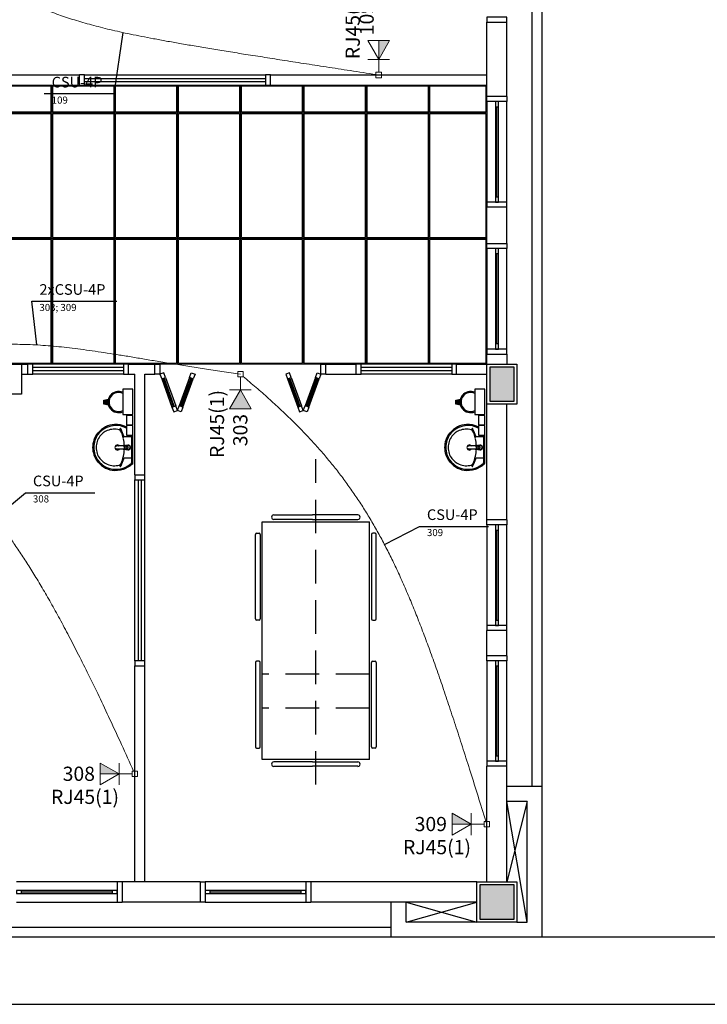
# Model space of a CAD drawing. Units: millimetres. Extents: x 0 to 150, y 0 to 90.
# Drawn here: x 105 to 115, y 0 to 15 of the extents above; entities that cross this region are included whole.
import ezdxf

# ---------------------------------------------------------------- set-up
doc = ezdxf.new("R2010")
doc.units = ezdxf.units.MM
doc.header["$MEASUREMENT"] = 0
doc.linetypes.add('Dashed', pattern=[0.75, 0.5, -0.25])
for name, color, linetype, lineweight in [('Arquitetura', 1, 'Continuous', 30), ('CE-Condutos', 7, 'Continuous', 20), ('CE-Textos fios', 4, 'Continuous', 30), ('CE-Textos pontos', 4, 'Continuous', 30), ('FORRO', 14, 'Continuous', 5), ('P-SIMBOL', 5, 'Continuous', 20)]:
    doc.layers.add(name, color=color, linetype=linetype, lineweight=lineweight)
doc.styles.add('Arial', font='arial.ttf')

msp = doc.modelspace()

# ---------------------------------------------------------------- hatches: boundary and pattern name
at = {"layer": 'Arquitetura', "linetype": 'Continuous'}
for points in [[(112.296, 9.505), (111.934, 9.505), (111.934, 8.995), (112.296, 8.995), (112.296, 9.505)], [(106.188, 8.959), (106.246, 8.945), (106.242, 8.959), (106.242, 8.972), (106.24, 8.984), (106.242, 8.998), (106.243, 9.011), (106.246, 9.022), (106.188, 9.007), (106.188, 8.959)], [(111.438, 8.959), (111.496, 8.945), (111.492, 8.959), (111.492, 8.972), (111.49, 8.984), (111.492, 8.998), (111.493, 9.011), (111.496, 9.022), (111.438, 9.007), (111.438, 8.959)], [(112.296, 1.78), (111.786, 1.78), (111.786, 1.27), (112.296, 1.27), (112.296, 1.78)]]:
    msp.add_hatch(color=256, dxfattribs=at).paths.add_polyline_path(points)
at = {"layer": 'P-SIMBOL', "linetype": 'Continuous'}
for points in [[(110.278, 14.095), (110.278, 14.377), (110.44, 14.377)], [(108.215, 9.167), (108.377, 8.885), (108.053, 8.885)], [(106.407, 3.437), (106.125, 3.437), (106.125, 3.599)], [(111.657, 2.687), (111.375, 2.687), (111.375, 2.849)]]:
    msp.add_hatch(color=256, dxfattribs=at).paths.add_polyline_path(points)

# ---------------------------------------------------------------- linework, layer by layer
at = {"layer": 'Arquitetura'}
for p, q in [((112.564, 3.25), (112.564, 43.304)), ((112.714, 3.25), (112.714, 43.304)), ((111.889, 14.65), (112.189, 14.65)), ((111.889, 13.54), (111.889, 14.65)), ((112.189, 13.54), (112.189, 14.65)), ((104.314, 13.863), (105.814, 13.863)), ((105.814, 13.713), (105.814, 13.863)), ((105.889, 13.863), (108.589, 13.863)), ((105.889, 13.81), (108.589, 13.81)), ((108.666, 13.863), (111.889, 13.863)), ((108.666, 13.713), (108.666, 13.863)), ((104.166, 13.713), (105.814, 13.713)), ((105.889, 13.765), (108.589, 13.765)), ((105.889, 13.713), (108.589, 13.713)), ((108.666, 13.713), (111.889, 13.713)), ((112.189, 13.54), (111.889, 13.54)), ((111.889, 13.465), (111.889, 11.965)), ((112.018, 13.39), (112.018, 12.04)), ((112.041, 12.04), (112.041, 13.39)), ((112.063, 12.04), (112.063, 13.39)), ((112.189, 11.965), (112.189, 13.465)), ((112.189, 11.89), (111.889, 11.89)), ((111.889, 11.35), (111.889, 11.89)), ((112.189, 11.35), (112.189, 11.89)), ((111.889, 11.35), (112.189, 11.35)), ((111.889, 11.275), (111.889, 9.775)), ((112.018, 11.2), (112.018, 9.85)), ((112.041, 9.85), (112.041, 11.2)), ((112.063, 9.85), (112.063, 11.2)), ((112.189, 9.775), (112.189, 11.275)), ((111.889, 9.7), (112.189, 9.7)), ((111.889, 9.55), (111.889, 9.7)), ((112.189, 9.7), (112.189, 9.55)), ((104.952, 9.55), (105.046, 9.55)), ((105.046, 9.4), (105.046, 9.55)), ((106.471, 9.55), (105.121, 9.55)), ((106.546, 9.4), (106.546, 9.55)), ((106.546, 9.55), (106.939, 9.55)), ((106.939, 9.4), (106.939, 9.55)), ((109.491, 9.4), (109.491, 9.55)), ((109.491, 9.55), (109.939, 9.55)), ((109.939, 9.4), (109.939, 9.55)), ((111.366, 9.55), (110.014, 9.55)), ((111.439, 9.4), (111.439, 9.55)), ((111.439, 9.55), (111.889, 9.55)), ((106.471, 9.498), (105.121, 9.498)), ((106.471, 9.452), (105.121, 9.452)), ((107.071, 9.421), (107.014, 9.4)), ((107.097, 9.35), (107.071, 9.421)), ((107.455, 9.35), (107.482, 9.421)), ((107.482, 9.421), (107.538, 9.4)), ((108.948, 9.421), (108.892, 9.4)), ((108.973, 9.35), (108.948, 9.421)), ((109.333, 9.35), (109.359, 9.421)), ((109.359, 9.421), (109.416, 9.4)), ((111.366, 9.498), (110.014, 9.498)), ((111.366, 9.452), (110.014, 9.452)), ((111.934, 9.505), (111.934, 8.995)), ((112.296, 9.505), (111.934, 9.505)), ((112.296, 8.995), (112.296, 9.505)), ((104.952, 9.4), (105.046, 9.4)), ((106.471, 9.4), (105.121, 9.4)), ((106.546, 9.4), (106.639, 9.4)), ((106.639, 7.9), (106.639, 9.4)), ((106.791, 9.4), (106.939, 9.4)), ((106.791, 7.9), (106.791, 9.4)), ((107.014, 9.4), (107.041, 9.329)), ((107.041, 9.329), (107.097, 9.35)), ((107.041, 9.329), (107.194, 8.906)), ((107.215, 8.914), (107.062, 9.337)), ((107.229, 8.92), (107.076, 9.343)), ((107.097, 9.35), (107.251, 8.927)), ((107.455, 9.35), (107.302, 8.927)), ((107.323, 8.92), (107.478, 9.343)), ((107.337, 8.914), (107.491, 9.337)), ((107.358, 8.906), (107.512, 9.329)), ((107.512, 9.329), (107.455, 9.35)), ((107.538, 9.4), (107.512, 9.329)), ((108.892, 9.4), (108.918, 9.329)), ((108.918, 9.329), (108.973, 9.35)), ((108.918, 9.329), (109.072, 8.906)), ((109.093, 8.914), (108.939, 9.337)), ((109.107, 8.92), (108.952, 9.343)), ((108.973, 9.35), (109.128, 8.927)), ((109.333, 9.35), (109.179, 8.927)), ((109.201, 8.92), (109.354, 9.343)), ((109.215, 8.914), (109.368, 9.337)), ((109.236, 8.906), (109.389, 9.329)), ((109.389, 9.329), (109.333, 9.35)), ((109.416, 9.4), (109.389, 9.329)), ((109.491, 9.4), (109.939, 9.4)), ((111.366, 9.4), (110.014, 9.4)), ((111.439, 9.4), (111.889, 9.4)), ((106.18, 9.014), (106.248, 9.029)), ((106.18, 8.954), (106.18, 9.014)), ((106.188, 9.007), (106.246, 9.022)), ((106.188, 8.959), (106.188, 9.007)), ((111.43, 9.014), (111.498, 9.029)), ((111.43, 8.954), (111.43, 9.014)), ((111.438, 9.007), (111.496, 9.022)), ((111.438, 8.959), (111.438, 9.007)), ((111.934, 8.995), (112.296, 8.995)), ((106.248, 8.936), (106.18, 8.954)), ((106.246, 8.945), (106.188, 8.959)), ((107.194, 8.906), (107.251, 8.927)), ((107.194, 8.906), (107.22, 8.836)), ((107.22, 8.836), (107.277, 8.856)), ((107.277, 8.856), (107.251, 8.927)), ((107.277, 8.856), (107.302, 8.927)), ((107.332, 8.836), (107.277, 8.856)), ((107.358, 8.906), (107.302, 8.927)), ((107.358, 8.906), (107.332, 8.836)), ((109.072, 8.906), (109.128, 8.927)), ((109.072, 8.906), (109.098, 8.836)), ((109.098, 8.836), (109.153, 8.856)), ((109.153, 8.856), (109.128, 8.927)), ((109.153, 8.856), (109.179, 8.927)), ((109.21, 8.836), (109.153, 8.856)), ((109.236, 8.906), (109.179, 8.927)), ((109.236, 8.906), (109.21, 8.836)), ((111.498, 8.936), (111.43, 8.954)), ((111.496, 8.945), (111.438, 8.959)), ((111.889, 7.225), (111.889, 8.95)), ((112.189, 7.225), (112.189, 8.95)), ((106.611, 8.306), (106.611, 8.542)), ((111.861, 8.306), (111.861, 8.542)), ((106.585, 8.467), (106.483, 8.467)), ((106.593, 8.306), (106.593, 8.491)), ((111.835, 8.467), (111.733, 8.467)), ((111.843, 8.306), (111.843, 8.491)), ((106.359, 8.285), (106.362, 8.284)), ((106.465, 8.332), (106.473, 8.332)), ((106.465, 8.283), (106.473, 8.283)), ((106.473, 8.332), (106.474, 8.33)), ((106.474, 8.33), (106.488, 8.332)), ((106.488, 8.283), (106.474, 8.283)), ((106.497, 8.306), (106.495, 8.306)), ((106.504, 8.332), (106.497, 8.332)), ((106.504, 8.279), (106.497, 8.279)), ((106.509, 8.335), (106.51, 8.335)), ((106.509, 8.278), (106.51, 8.278)), ((106.513, 8.278), (106.51, 8.278)), ((106.513, 8.278), (106.528, 8.284)), ((106.522, 8.278), (106.54, 8.278)), ((106.531, 8.326), (106.537, 8.31)), ((106.537, 8.31), (106.536, 8.31)), ((106.54, 8.306), (106.539, 8.306)), ((106.593, 8.078), (106.593, 8.306)), ((106.611, 8.071), (106.611, 8.306)), ((111.609, 8.285), (111.612, 8.284)), ((111.715, 8.332), (111.723, 8.332)), ((111.715, 8.283), (111.723, 8.283)), ((111.723, 8.332), (111.724, 8.33)), ((111.724, 8.33), (111.738, 8.332)), ((111.738, 8.283), (111.724, 8.283)), ((111.747, 8.306), (111.745, 8.306)), ((111.754, 8.332), (111.747, 8.332)), ((111.754, 8.279), (111.747, 8.279)), ((111.759, 8.335), (111.76, 8.335)), ((111.759, 8.278), (111.76, 8.278)), ((111.763, 8.278), (111.76, 8.278)), ((111.763, 8.278), (111.778, 8.284)), ((111.772, 8.278), (111.79, 8.278)), ((111.781, 8.326), (111.787, 8.31)), ((111.787, 8.31), (111.786, 8.31)), ((111.79, 8.306), (111.789, 8.306)), ((111.843, 8.078), (111.843, 8.306)), ((111.861, 8.071), (111.861, 8.306)), ((106.585, 8.147), (106.483, 8.147)), ((111.835, 8.147), (111.733, 8.147)), ((106.599, 8.075), (106.605, 8.075)), ((111.849, 8.075), (111.855, 8.075)), ((106.639, 7.9), (106.791, 7.9)), ((106.639, 5.125), (106.639, 7.825)), ((106.693, 5.125), (106.693, 7.825)), ((106.737, 5.125), (106.737, 7.825)), ((106.791, 5.125), (106.791, 7.825)), ((108.541, 3.652), (108.541, 7.198)), ((108.541, 7.198), (110.139, 7.198)), ((108.714, 7.3), (109.291, 7.3)), ((109.291, 7.232), (108.714, 7.232)), ((109.966, 7.3), (109.291, 7.3)), ((109.291, 7.232), (109.966, 7.232)), ((110.139, 3.652), (110.139, 7.198)), ((112.189, 7.225), (111.889, 7.225)), ((111.889, 7.15), (111.889, 5.65)), ((112.018, 7.075), (112.018, 5.725)), ((112.041, 5.725), (112.041, 7.075)), ((112.063, 5.725), (112.063, 7.075)), ((112.189, 5.65), (112.189, 7.15)), ((108.439, 5.749), (108.439, 7.01)), ((108.457, 7.027), (108.492, 7.027)), ((108.508, 7.01), (108.508, 5.749)), ((110.172, 7.01), (110.172, 5.749)), ((110.223, 7.027), (110.188, 7.027)), ((110.241, 5.749), (110.241, 7.01)), ((108.492, 5.732), (108.457, 5.732)), ((110.188, 5.732), (110.223, 5.732)), ((112.189, 5.575), (111.889, 5.575)), ((111.889, 5.2), (111.889, 5.575)), ((112.189, 5.2), (112.189, 5.575)), ((112.189, 5.2), (111.889, 5.2)), ((106.639, 5.05), (106.791, 5.05)), ((106.639, 1.825), (106.639, 5.05)), ((106.791, 1.825), (106.791, 5.05)), ((108.439, 5.101), (108.439, 3.839)), ((108.492, 5.117), (108.457, 5.117)), ((108.508, 3.839), (108.508, 5.101)), ((110.172, 3.839), (110.172, 5.101)), ((110.188, 5.117), (110.223, 5.117)), ((110.241, 5.101), (110.241, 3.839)), ((111.889, 5.125), (111.889, 3.625)), ((112.018, 5.05), (112.018, 3.7)), ((112.041, 3.7), (112.041, 5.05)), ((112.063, 3.7), (112.063, 5.05)), ((112.189, 3.625), (112.189, 5.125)), ((108.457, 3.823), (108.492, 3.823)), ((110.223, 3.823), (110.188, 3.823)), ((110.139, 3.652), (108.541, 3.652)), ((109.291, 3.617), (108.714, 3.617)), ((108.714, 3.55), (109.291, 3.55)), ((109.291, 3.617), (109.966, 3.617)), ((109.966, 3.55), (109.291, 3.55)), ((112.189, 3.55), (111.889, 3.55)), ((111.889, 1.825), (111.889, 3.55)), ((112.189, 1.825), (112.189, 3.55)), ((112.491, 1.225), (112.189, 3.025)), ((112.491, 3.025), (112.189, 1.825)), ((106.377, 1.825), (104.877, 1.825)), ((106.452, 1.825), (106.452, 1.525)), ((107.616, 1.825), (106.452, 1.825)), ((107.616, 1.825), (107.616, 1.525)), ((109.189, 1.825), (107.689, 1.825)), ((109.264, 1.825), (109.264, 1.525)), ((111.741, 1.825), (109.264, 1.825)), ((111.786, 1.78), (111.786, 1.27)), ((112.296, 1.78), (111.786, 1.78)), ((112.296, 1.27), (112.296, 1.78)), ((106.303, 1.697), (104.952, 1.697)), ((106.303, 1.675), (104.952, 1.675)), ((104.952, 1.652), (106.303, 1.652)), ((109.116, 1.697), (107.764, 1.697)), ((109.116, 1.675), (107.764, 1.675)), ((107.764, 1.652), (109.116, 1.652)), ((104.877, 1.525), (106.377, 1.525)), ((107.616, 1.525), (106.452, 1.525)), ((107.689, 1.525), (109.189, 1.525)), ((111.741, 1.525), (109.264, 1.525)), ((110.689, 1.225), (111.741, 1.525)), ((110.689, 1.525), (111.741, 1.225)), ((111.786, 1.27), (112.296, 1.27)), ((63.919, 1.15), (110.464, 1.15)), ((110.464, 1), (63.919, 1))]:
    msp.add_line(p, q, dxfattribs=at)
at = {"layer": 'Arquitetura', "linetype": 'Dashed'}
for p, q in [((109.339, 3.277), (109.339, 8.131)), ((110.139, 4.927), (108.541, 4.927)), ((110.139, 4.417), (108.541, 4.417))]:
    msp.add_line(p, q, dxfattribs=at)
at = {"layer": 'Arquitetura'}
msp.add_lwpolyline([(150, 0), (150, 90), (0, 90), (0, 0), (150, 0)], close=True, dxfattribs=at)
at = {"layer": 'Arquitetura', "color": 7}
msp.add_lwpolyline([(2.5, 1), (2.5, 89), (149, 89), (149, 1), (2.5, 1)], close=True, dxfattribs=at)
at = {"layer": 'Arquitetura'}
for points in [[(112.189, 14.65), (112.189, 14.725), (111.889, 14.725), (111.889, 14.65)], [(105.814, 13.713), (105.889, 13.713), (105.889, 13.863), (105.814, 13.863)], [(108.666, 13.863), (108.589, 13.863), (108.589, 13.713), (108.666, 13.713)], [(112.189, 13.54), (112.189, 13.465), (111.889, 13.465), (111.889, 13.54)], [(112.018, 13.39), (112.063, 13.39), (112.063, 13.465), (112.018, 13.465), (112.018, 13.39)], [(112.189, 11.89), (112.189, 11.965), (111.889, 11.965), (111.889, 11.89)], [(112.018, 11.965), (112.063, 11.965), (112.063, 12.04), (112.018, 12.04), (112.018, 11.965)], [(112.189, 11.35), (112.189, 11.275), (111.889, 11.275), (111.889, 11.35)], [(112.018, 11.2), (112.063, 11.2), (112.063, 11.275), (112.018, 11.275), (112.018, 11.2)], [(112.018, 9.775), (112.063, 9.775), (112.063, 9.85), (112.018, 9.85), (112.018, 9.775)], [(112.189, 9.7), (112.189, 9.775), (111.889, 9.775), (111.889, 9.7)], [(104.502, 9.55), (104.952, 9.55), (104.952, 9.1), (104.502, 9.1), (104.502, 9.55)], [(105.046, 9.4), (105.121, 9.4), (105.121, 9.55), (105.046, 9.55)], [(106.546, 9.55), (106.471, 9.55), (106.471, 9.4), (106.546, 9.4)], [(106.939, 9.55), (107.014, 9.55), (107.014, 9.4), (106.939, 9.4)], [(109.491, 9.4), (109.416, 9.4), (109.416, 9.55), (109.491, 9.55)], [(109.939, 9.4), (110.014, 9.4), (110.014, 9.55), (109.939, 9.55)], [(111.439, 9.55), (111.366, 9.55), (111.366, 9.4), (111.439, 9.4)], [(111.889, 9.55), (112.339, 9.55), (112.339, 8.95), (111.889, 8.95), (111.889, 9.55)], [(112.296, 9.505), (111.934, 9.505), (111.934, 8.995), (112.296, 8.995), (112.296, 9.505)], [(106.611, 9.175), (106.461, 9.175), (106.461, 8.8), (106.611, 8.8), (106.611, 9.175)], [(111.861, 9.175), (111.711, 9.175), (111.711, 8.8), (111.861, 8.8), (111.861, 9.175)], [(106.611, 8.785), (106.518, 8.785), (106.518, 8.644), (106.611, 8.644), (106.611, 8.785)], [(111.861, 8.785), (111.768, 8.785), (111.768, 8.644), (111.861, 8.644), (111.861, 8.785)], [(106.611, 8.633), (106.518, 8.633), (106.518, 8.491), (106.611, 8.491), (106.611, 8.633)], [(111.861, 8.633), (111.768, 8.633), (111.768, 8.491), (111.861, 8.491), (111.861, 8.633)], [(106.465, 8.332), (106.357, 8.326), (106.357, 8.326)], [(106.357, 8.287), (106.465, 8.283), (106.465, 8.283)], [(106.359, 8.327), (106.359, 8.327), (106.359, 8.327), (106.362, 8.327)], [(106.474, 8.335), (106.471, 8.335), (106.363, 8.329)], [(106.474, 8.279), (106.471, 8.279), (106.363, 8.284)], [(106.474, 8.283), (106.473, 8.283), (106.473, 8.283)], [(106.494, 8.332), (106.497, 8.335), (106.497, 8.335), (106.497, 8.335), (106.497, 8.335), (106.497, 8.335)], [(106.497, 8.279), (106.497, 8.279), (106.497, 8.279), (106.497, 8.279)], [(106.509, 8.335), (106.506, 8.335), (106.506, 8.335), (106.5, 8.332)], [(106.506, 8.278), (106.506, 8.278), (106.5, 8.279), (106.5, 8.279)], [(106.506, 8.337), (106.509, 8.337), (106.509, 8.337), (106.51, 8.337), (106.54, 8.337)], [(106.509, 8.335), (106.51, 8.335), (106.51, 8.335), (106.513, 8.335)], [(106.522, 8.278), (106.51, 8.278), (106.509, 8.278)], [(106.513, 8.335), (106.528, 8.329), (106.527, 8.329), (106.53, 8.326), (106.53, 8.326), (106.531, 8.326)], [(106.531, 8.287), (106.53, 8.287), (106.527, 8.284), (106.527, 8.284), (106.528, 8.284)], [(106.536, 8.305), (106.536, 8.305), (106.537, 8.305), (106.531, 8.287)], [(111.715, 8.332), (111.607, 8.326), (111.607, 8.326)], [(111.607, 8.287), (111.715, 8.283), (111.715, 8.283)], [(111.609, 8.327), (111.609, 8.327), (111.609, 8.327), (111.612, 8.327)], [(111.724, 8.335), (111.721, 8.335), (111.613, 8.329)], [(111.724, 8.279), (111.721, 8.279), (111.613, 8.284)], [(111.724, 8.283), (111.723, 8.283), (111.723, 8.283)], [(111.744, 8.332), (111.747, 8.335), (111.747, 8.335), (111.747, 8.335), (111.747, 8.335), (111.747, 8.335)], [(111.747, 8.279), (111.747, 8.279), (111.747, 8.279), (111.747, 8.279)], [(111.759, 8.335), (111.756, 8.335), (111.756, 8.335), (111.75, 8.332)], [(111.756, 8.278), (111.756, 8.278), (111.75, 8.279), (111.75, 8.279)], [(111.756, 8.337), (111.759, 8.337), (111.759, 8.337), (111.76, 8.337), (111.79, 8.337)], [(111.759, 8.335), (111.76, 8.335), (111.76, 8.335), (111.763, 8.335)], [(111.772, 8.278), (111.76, 8.278), (111.759, 8.278)], [(111.763, 8.335), (111.778, 8.329), (111.777, 8.329), (111.78, 8.326), (111.78, 8.326), (111.781, 8.326)], [(111.781, 8.287), (111.78, 8.287), (111.777, 8.284), (111.777, 8.284), (111.778, 8.284)], [(111.786, 8.305), (111.786, 8.305), (111.787, 8.305), (111.781, 8.287)], [(106.639, 7.9), (106.639, 7.825), (106.791, 7.825), (106.791, 7.9)], [(112.189, 7.225), (112.189, 7.15), (111.889, 7.15), (111.889, 7.225)], [(112.018, 7.075), (112.063, 7.075), (112.063, 7.15), (112.018, 7.15), (112.018, 7.075)], [(112.189, 5.575), (112.189, 5.65), (111.889, 5.65), (111.889, 5.575)], [(112.018, 5.65), (112.063, 5.65), (112.063, 5.725), (112.018, 5.725), (112.018, 5.65)], [(112.189, 5.2), (112.189, 5.125), (111.889, 5.125), (111.889, 5.2)], [(106.791, 5.05), (106.791, 5.125), (106.639, 5.125), (106.639, 5.05)], [(112.018, 5.05), (112.063, 5.05), (112.063, 5.125), (112.018, 5.125), (112.018, 5.05)], [(112.018, 3.625), (112.063, 3.625), (112.063, 3.7), (112.018, 3.7), (112.018, 3.625)], [(112.189, 3.55), (112.189, 3.625), (111.889, 3.625), (111.889, 3.55)], [(112.714, 1), (112.714, 3.25), (112.189, 3.25)], [(112.339, 1.225), (112.491, 1.225), (112.491, 3.025), (112.189, 3.025)], [(106.452, 1.825), (106.377, 1.825), (106.377, 1.525), (106.452, 1.525)], [(107.616, 1.825), (107.689, 1.825), (107.689, 1.525), (107.616, 1.525)], [(109.264, 1.825), (109.189, 1.825), (109.189, 1.525), (109.264, 1.525)], [(111.741, 1.825), (112.339, 1.825), (112.339, 1.225), (111.741, 1.225), (111.741, 1.825)], [(112.296, 1.78), (111.786, 1.78), (111.786, 1.27), (112.296, 1.27), (112.296, 1.78)], [(104.952, 1.652), (104.952, 1.697), (104.877, 1.697), (104.877, 1.652), (104.952, 1.652)], [(106.377, 1.652), (106.377, 1.697), (106.303, 1.697), (106.303, 1.652), (106.377, 1.652)], [(107.764, 1.652), (107.764, 1.697), (107.689, 1.697), (107.689, 1.652), (107.764, 1.652)], [(109.189, 1.652), (109.189, 1.697), (109.116, 1.697), (109.116, 1.652), (109.189, 1.652)], [(112.714, 1), (110.464, 1), (110.464, 1.525)], [(111.741, 1.225), (110.689, 1.225), (110.689, 1.525)]]:
    msp.add_lwpolyline(points, dxfattribs=at)
for centre, radius, start, end in [((106.398, 8.984), 0.158, 66.8433, 293.157), ((106.398, 8.984), 0.142, 64.2375, 295.762), ((111.648, 8.984), 0.158, 66.8433, 293.157), ((111.648, 8.984), 0.142, 64.2375, 295.762), ((106.357, 8.301), 0.349, 139.939, 160.695), ((106.357, 8.301), 0.333, 97.7107, 160.683), ((106.353, 8.311), 0.338, 92.3468, 140.682), ((106.339, 8.305), 0.277, 113.473, 142.436), ((106.338, 8.306), 0.274, 75.0345, 113.335), ((106.353, 8.311), 0.322, 92.3568, 96.9303), ((106.351, 8.266), 0.384, 65.081, 91.955), ((106.351, 8.266), 0.368, 65.0868, 91.9463), ((106.401, 8.537), 0.0347, 23.2243, 77.9201), ((106.447, 8.588), 0.0296, 181.769, 209.516), ((106.422, 8.588), 0.00292, 46.5843, 181.341), ((106.38, 8.549), 0.0602, 27.6293, 42.9931), ((106.219, 8.471), 0.229, 20.6244, 27.0531), ((105.9, 8.314), 0.584, 12.3293, 24.0416), ((105.937, 8.321), 0.559, 15.8037, 27.2783), ((106.345, 8.257), 0.378, 63.138, 64.8157), ((106.345, 8.257), 0.394, 64.3398, 64.8213), ((111.607, 8.301), 0.349, 139.939, 160.695), ((111.607, 8.301), 0.333, 97.7107, 160.683), ((111.603, 8.311), 0.338, 92.3468, 140.682), ((111.589, 8.305), 0.277, 113.473, 142.436), ((111.588, 8.306), 0.274, 75.0345, 113.335), ((111.603, 8.311), 0.322, 92.3568, 96.9303), ((111.601, 8.266), 0.384, 65.081, 91.955), ((111.601, 8.266), 0.368, 65.0868, 91.9463), ((111.651, 8.537), 0.0347, 23.2243, 77.9201), ((111.697, 8.588), 0.0296, 181.769, 209.516), ((111.672, 8.588), 0.00292, 46.5843, 181.341), ((111.63, 8.549), 0.0602, 27.6293, 42.9931), ((111.469, 8.471), 0.229, 20.6244, 27.0531), ((111.15, 8.314), 0.584, 12.3293, 24.0416), ((111.187, 8.321), 0.559, 15.8037, 27.2783), ((111.595, 8.257), 0.378, 63.138, 64.8157), ((111.595, 8.257), 0.394, 64.3398, 64.8213), ((106.348, 8.308), 0.337, 161.168, 180.093), ((106.348, 8.308), 0.321, 161.18, 180.093), ((106.335, 8.308), 0.272, 142.644, 180.26), ((105.946, 8.312), 0.539, 2.3792, 13.4577), ((106.483, 8.477), 0.0107, 199.601, 268.723), ((106.585, 8.474), 0.00898, 270.839, 351.533), ((111.598, 8.308), 0.337, 161.168, 180.093), ((111.598, 8.308), 0.321, 161.18, 180.093), ((111.585, 8.308), 0.272, 142.644, 180.26), ((111.196, 8.312), 0.539, 2.3792, 13.4577), ((111.733, 8.477), 0.0107, 199.601, 268.723), ((111.835, 8.474), 0.00898, 270.839, 351.533), ((106.348, 8.306), 0.337, 179.907, 198.832), ((106.348, 8.306), 0.321, 179.907, 198.82), ((106.335, 8.305), 0.272, 179.74, 217.356), ((106.381, 8.306), 0.0383, 34.9074, 325.058), ((106.362, 8.312), 0.0164, 97.1404, 100.934), ((106.362, 8.301), 0.0162, 259.241, 262.884), ((106.363, 8.319), 0.0111, 92.9115, 96.5093), ((106.363, 8.319), 0.0108, 92.9021, 96.7444), ((106.363, 8.296), 0.0111, 263.491, 267.089), ((106.363, 8.296), 0.0111, 263.286, 267.057), ((106.381, 8.306), 0.0246, 70.5964, 126.759), ((106.381, 8.306), 0.0246, 233.322, 301.856), ((106.381, 8.306), 0.0246, 58.0402, 58.6676), ((105.946, 8.301), 0.539, 346.542, 357.618), ((106.51, 8.305), 0.0291, 241.788, 235.878), ((106.51, 8.31), 0.0291, 118.212, 124.119), ((106.51, 8.305), 0.0299, 235.636, 241.014), ((106.497, 8.31), 0.0245, 90.0173, 93.0947), ((106.509, 8.31), 0.0257, 90.0296, 108.087), ((106.509, 8.305), 0.0256, 251.885, 269.999), ((106.54, 8.306), 0.0344, 120.073, 90.0195), ((106.54, 8.306), 0.0344, 89.9801, 0.0198), ((106.54, 8.306), 0.0344, 359.98, 270.02), ((106.54, 8.306), 0.0344, 270.003, 239.904), ((106.509, 8.305), 0.0272, 264.847, 269.982), ((106.509, 8.308), 0.0309, 266.54, 269.785), ((106.54, 8.306), 0.032, 269.998, 248.422), ((106.54, 8.306), 0.032, 0.0005, 270), ((106.54, 8.306), 0.032, 90.001, 359.999), ((106.54, 8.306), 0.032, 111.574, 89.9988), ((106.509, 8.305), 0.0272, 270.016, 275.154), ((106.51, 8.31), 0.0272, 84.8539, 89.9908), ((106.51, 8.305), 0.0271, 270.003, 275.151), ((106.51, 8.308), 0.0284, 39.0143, 48.9985), ((106.51, 8.305), 0.0286, 311.028, 320.957), ((106.506, 8.306), 0.0301, 0.0146, 4.8112), ((106.506, 8.306), 0.0301, 355.192, 359.983), ((106.509, 8.306), 0.03, 359.999, 4.81), ((106.509, 8.306), 0.03, 355.189, 359.999), ((111.598, 8.306), 0.337, 179.907, 198.832), ((111.598, 8.306), 0.321, 179.907, 198.82), ((111.585, 8.305), 0.272, 179.74, 217.356), ((111.631, 8.306), 0.0383, 34.9074, 325.058), ((111.612, 8.312), 0.0164, 97.1404, 100.934), ((111.612, 8.301), 0.0162, 259.241, 262.884), ((111.613, 8.319), 0.0111, 92.9115, 96.5093), ((111.613, 8.319), 0.0108, 92.9021, 96.7444), ((111.613, 8.296), 0.0111, 263.491, 267.089), ((111.613, 8.296), 0.0111, 263.286, 267.057), ((111.631, 8.306), 0.0246, 70.5964, 126.759), ((111.631, 8.306), 0.0246, 233.322, 301.856), ((111.631, 8.306), 0.0246, 58.0402, 58.6676), ((111.196, 8.301), 0.539, 346.542, 357.618), ((111.76, 8.305), 0.0291, 241.788, 235.878), ((111.76, 8.31), 0.0291, 118.212, 124.119), ((111.76, 8.305), 0.0299, 235.636, 241.014), ((111.747, 8.31), 0.0245, 90.0173, 93.0947), ((111.759, 8.31), 0.0257, 90.0296, 108.087), ((111.759, 8.305), 0.0256, 251.885, 269.999), ((111.79, 8.306), 0.0344, 120.073, 90.0195), ((111.79, 8.306), 0.0344, 89.9801, 0.0198), ((111.79, 8.306), 0.0344, 359.98, 270.02), ((111.79, 8.306), 0.0344, 270.003, 239.904), ((111.759, 8.305), 0.0272, 264.847, 269.982), ((111.759, 8.308), 0.0309, 266.54, 269.785), ((111.79, 8.306), 0.032, 269.998, 248.422), ((111.79, 8.306), 0.032, 0.0005, 270), ((111.79, 8.306), 0.032, 90.001, 359.999), ((111.79, 8.306), 0.032, 111.574, 89.9988), ((111.759, 8.305), 0.0272, 270.016, 275.154), ((111.76, 8.31), 0.0272, 84.8539, 89.9908), ((111.76, 8.305), 0.0271, 270.003, 275.151), ((111.76, 8.308), 0.0284, 39.0143, 48.9985), ((111.76, 8.305), 0.0286, 311.028, 320.957), ((111.756, 8.306), 0.0301, 0.0146, 4.8112), ((111.756, 8.306), 0.0301, 355.192, 359.983), ((111.759, 8.306), 0.03, 359.999, 4.81), ((111.759, 8.306), 0.03, 355.189, 359.999), ((106.357, 8.314), 0.349, 199.305, 220.061), ((106.357, 8.314), 0.333, 199.317, 262.289), ((106.353, 8.302), 0.338, 219.318, 267.653), ((106.339, 8.31), 0.277, 217.564, 246.527), ((105.9, 8.301), 0.584, 335.958, 347.671), ((105.937, 8.291), 0.559, 332.722, 344.196), ((106.483, 8.135), 0.0107, 91.2767, 160.399), ((106.585, 8.138), 0.00898, 8.4667, 89.1615), ((106.578, 8.078), 0.0143, 302.708, 1.5236), ((106.599, 8.08), 0.00481, 198.448, 267.812), ((111.607, 8.314), 0.349, 199.305, 220.061), ((111.607, 8.314), 0.333, 199.317, 262.289), ((111.603, 8.302), 0.338, 219.318, 267.653), ((111.589, 8.31), 0.277, 217.564, 246.527), ((111.15, 8.301), 0.584, 335.958, 347.671), ((111.187, 8.291), 0.559, 332.722, 344.196), ((111.733, 8.135), 0.0107, 91.2767, 160.399), ((111.835, 8.138), 0.00898, 8.4667, 89.1615), ((111.828, 8.078), 0.0143, 302.708, 1.5236), ((111.849, 8.08), 0.00481, 198.448, 267.812), ((106.338, 8.308), 0.274, 246.665, 284.966), ((106.353, 8.302), 0.322, 263.07, 267.643), ((106.351, 8.348), 0.384, 268.045, 294.919), ((106.351, 8.348), 0.368, 268.054, 294.913), ((106.401, 8.077), 0.0347, 282.08, 336.776), ((106.447, 8.024), 0.0296, 150.484, 178.231), ((106.422, 8.026), 0.00292, 178.659, 313.416), ((106.219, 8.143), 0.229, 332.947, 339.376), ((106.38, 8.065), 0.0602, 317.007, 332.371), ((106.345, 8.357), 0.378, 295.184, 309.639), ((106.345, 8.357), 0.394, 295.179, 307.69), ((106.345, 8.357), 0.394, 307.69, 311.086), ((106.594, 8.071), 0.0152, 309.795, 1.3171), ((106.605, 8.078), 0.00334, 270.11, 349.501), ((111.588, 8.308), 0.274, 246.665, 284.966), ((111.603, 8.302), 0.322, 263.07, 267.643), ((111.601, 8.348), 0.384, 268.045, 294.919), ((111.601, 8.348), 0.368, 268.054, 294.913), ((111.651, 8.077), 0.0347, 282.08, 336.776), ((111.697, 8.024), 0.0296, 150.484, 178.231), ((111.672, 8.026), 0.00292, 178.659, 313.416), ((111.469, 8.143), 0.229, 332.947, 339.376), ((111.63, 8.065), 0.0602, 317.007, 332.371), ((111.595, 8.357), 0.378, 295.184, 309.639), ((111.595, 8.357), 0.394, 295.179, 307.69), ((111.595, 8.357), 0.394, 307.69, 311.086), ((111.844, 8.071), 0.0152, 309.795, 1.3171), ((111.855, 8.078), 0.00334, 270.11, 349.501), ((108.714, 7.266), 0.0341, 90, 180), ((108.714, 7.266), 0.0341, 180, 270), ((109.966, 7.266), 0.0341, 0, 90), ((109.966, 7.266), 0.0341, 270, 0), ((108.457, 7.01), 0.017, 90, 180), ((108.492, 7.01), 0.017, 0, 90), ((110.188, 7.01), 0.017, 90, 180), ((110.223, 7.01), 0.017, 0, 90), ((108.457, 5.749), 0.017, 180, 270), ((108.492, 5.749), 0.017, 270, 0), ((110.188, 5.749), 0.017, 180, 270), ((110.223, 5.749), 0.017, 270, 0), ((108.457, 5.101), 0.017, 90, 180), ((108.492, 5.101), 0.017, 0, 90), ((110.188, 5.101), 0.017, 90, 180), ((110.223, 5.101), 0.017, 0, 90), ((108.457, 3.839), 0.017, 180, 270), ((108.492, 3.839), 0.017, 270, 0), ((110.188, 3.839), 0.017, 180, 270), ((110.223, 3.839), 0.017, 270, 0), ((108.714, 3.583), 0.0341, 90, 180), ((108.714, 3.583), 0.0341, 180, 270), ((109.966, 3.583), 0.0341, 0, 90), ((109.966, 3.583), 0.0341, 270, 0)]:
    msp.add_arc(centre, radius, start, end, dxfattribs=at)
at = {"layer": 'CE-Condutos', "linetype": 'Continuous'}
for points in [[(110.235, 13.869), (109.854, 13.928), (109.495, 13.983), (109.157, 14.035), (108.84, 14.084), (108.542, 14.131), (108.263, 14.175), (108.001, 14.217), (107.756, 14.257), (107.526, 14.296), (107.311, 14.333), (107.109, 14.369), (106.92, 14.404), (106.742, 14.438), (106.575, 14.472), (106.418, 14.506), (106.269, 14.54), (106.128, 14.575), (105.994, 14.61), (105.865, 14.646), (105.741, 14.683), (105.621, 14.722), (105.504, 14.762), (105.388, 14.804), (105.273, 14.849), (105.158, 14.896), (105.042, 14.945), (104.923, 14.997), (104.802, 15.053), (104.676, 15.112), (104.545, 15.175)], [(102.592, 9.412), (102.813, 9.483), (103.024, 9.546), (103.225, 9.602), (103.416, 9.652), (103.6, 9.696), (103.777, 9.733), (103.947, 9.765), (104.112, 9.791), (104.273, 9.812), (104.43, 9.827), (104.584, 9.838), (104.736, 9.844), (104.888, 9.845), (105.04, 9.842), (105.193, 9.835), (105.347, 9.824), (105.505, 9.81), (105.666, 9.792), (105.831, 9.772), (106.003, 9.748), (106.18, 9.722), (106.365, 9.693), (106.558, 9.662), (106.76, 9.628), (106.972, 9.593), (107.195, 9.557), (107.43, 9.519), (107.678, 9.48), (107.939, 9.44), (108.214, 9.4)], [(106.621, 3.479), (106.441, 3.877), (106.269, 4.249), (106.106, 4.594), (105.949, 4.916), (105.8, 5.215), (105.657, 5.493), (105.519, 5.75), (105.387, 5.99), (105.258, 6.212), (105.134, 6.418), (105.013, 6.61), (104.895, 6.789), (104.779, 6.957), (104.664, 7.114), (104.55, 7.263), (104.437, 7.404), (104.323, 7.54), (104.209, 7.671), (104.092, 7.799), (103.974, 7.925), (103.854, 8.051), (103.73, 8.178), (103.602, 8.307), (103.47, 8.44), (103.333, 8.579), (103.191, 8.724), (103.042, 8.878), (102.887, 9.04), (102.724, 9.214), (102.553, 9.4)], [(108.255, 9.366), (108.449, 9.201), (108.634, 9.039), (108.809, 8.878), (108.975, 8.718), (109.134, 8.559), (109.284, 8.4), (109.427, 8.24), (109.564, 8.078), (109.694, 7.914), (109.819, 7.746), (109.938, 7.575), (110.053, 7.4), (110.163, 7.219), (110.27, 7.033), (110.373, 6.84), (110.474, 6.64), (110.573, 6.432), (110.67, 6.215), (110.766, 5.989), (110.861, 5.753), (110.956, 5.506), (111.052, 5.248), (111.148, 4.978), (111.246, 4.695), (111.345, 4.398), (111.447, 4.087), (111.552, 3.761), (111.661, 3.42), (111.773, 3.062), (111.889, 2.687)]]:
    msp.add_spline(points, degree=3, dxfattribs=at)
at = {"layer": 'CE-Textos fios'}
for p, q in [((106.461, 14.497), (106.325, 13.58)), ((106.325, 13.58), (105.288, 13.58)), ((106.325, 13.58), (105.288, 13.58)), ((105.18, 9.836), (105.105, 10.487)), ((105.105, 10.487), (106.374, 10.487)), ((105.105, 10.487), (106.374, 10.487)), ((104.556, 7.256), (105.007, 7.631)), ((105.007, 7.631), (106.045, 7.631)), ((105.007, 7.631), (106.045, 7.631)), ((110.363, 6.86), (110.884, 7.128)), ((110.884, 7.128), (111.915, 7.128)), ((110.884, 7.128), (111.915, 7.128))]:
    msp.add_line(p, q, dxfattribs=at)
at = {"layer": 'FORRO'}
for p, q in [((105.402, 9.55), (105.402, 13.713)), ((106.339, 9.55), (106.339, 13.713)), ((107.277, 9.55), (107.277, 13.713)), ((108.214, 9.55), (108.214, 13.713)), ((109.152, 9.55), (109.152, 13.713)), ((110.089, 9.55), (110.089, 13.713)), ((111.027, 9.55), (111.027, 13.713)), ((94.303, 13.3), (111.889, 13.3)), ((78.216, 11.425), (111.889, 11.425)), ((106.546, 9.55), (111.889, 9.55))]:
    msp.add_line(p, q, dxfattribs=at)
for points in [[(105.388, 13.697), (104.479, 13.697), (104.479, 13.315), (105.388, 13.315), (105.388, 13.697)], [(106.326, 13.697), (105.417, 13.697), (105.417, 13.315), (106.326, 13.315), (106.326, 13.697)], [(107.263, 13.697), (106.354, 13.697), (106.354, 13.315), (107.263, 13.315), (107.263, 13.697)], [(108.201, 13.697), (107.292, 13.697), (107.292, 13.315), (108.201, 13.315), (108.201, 13.697)], [(109.138, 13.697), (108.229, 13.697), (108.229, 13.315), (109.138, 13.315), (109.138, 13.697)], [(110.076, 13.697), (109.167, 13.697), (109.167, 13.315), (110.076, 13.315), (110.076, 13.697)], [(111.013, 13.697), (110.104, 13.697), (110.104, 13.315), (111.013, 13.315), (111.013, 13.697)], [(111.876, 13.697), (111.042, 13.697), (111.042, 13.315), (111.876, 13.315), (111.876, 13.697)], [(105.388, 13.285), (104.479, 13.285), (104.479, 11.44), (105.388, 11.44), (105.388, 13.285)], [(106.326, 13.285), (105.417, 13.285), (105.417, 11.44), (106.326, 11.44), (106.326, 13.285)], [(107.263, 13.285), (106.354, 13.285), (106.354, 11.44), (107.263, 11.44), (107.263, 13.285)], [(108.201, 13.285), (107.292, 13.285), (107.292, 11.44), (108.201, 11.44), (108.201, 13.285)], [(109.138, 13.285), (108.229, 13.285), (108.229, 11.44), (109.138, 11.44), (109.138, 13.285)], [(110.076, 13.285), (109.167, 13.285), (109.167, 11.44), (110.076, 11.44), (110.076, 13.285)], [(111.013, 13.285), (110.104, 13.285), (110.104, 11.44), (111.013, 11.44), (111.013, 13.285)], [(111.876, 13.285), (111.042, 13.285), (111.042, 11.44), (111.876, 11.44), (111.876, 13.285)], [(105.388, 11.41), (104.479, 11.41), (104.479, 9.565), (104.502, 9.565), (105.388, 9.565), (105.388, 11.41)], [(106.326, 11.41), (105.417, 11.41), (105.417, 9.565), (105.439, 9.565), (106.326, 9.565), (106.326, 11.41)], [(107.263, 11.41), (106.354, 11.41), (106.354, 9.565), (106.377, 9.565), (107.263, 9.565), (107.263, 11.41)], [(108.201, 11.41), (107.292, 11.41), (107.292, 9.565), (107.314, 9.565), (108.201, 9.565), (108.201, 11.41)], [(109.138, 11.41), (108.229, 11.41), (108.229, 9.565), (108.252, 9.565), (109.138, 9.565), (109.138, 11.41)], [(110.076, 11.41), (109.167, 11.41), (109.167, 9.565), (109.189, 9.565), (110.076, 9.565), (110.076, 11.41)], [(111.013, 11.41), (110.104, 11.41), (110.104, 9.565), (110.127, 9.565), (111.013, 9.565), (111.013, 11.41)], [(111.876, 11.41), (111.042, 11.41), (111.042, 9.565), (111.439, 9.565), (111.876, 9.565), (111.876, 11.41)]]:
    msp.add_lwpolyline(points, dxfattribs=at)
at = {"layer": 'P-SIMBOL'}
for p, q in [((110.116, 14.377), (110.44, 14.377)), ((110.278, 14.095), (110.116, 14.377)), ((110.44, 14.377), (110.278, 14.095)), ((110.278, 14.095), (110.278, 14.377)), ((110.116, 14.095), (110.44, 14.095)), ((110.278, 13.903), (110.278, 14.095)), ((110.237, 13.903), (110.318, 13.903)), ((110.237, 13.822), (110.237, 13.903)), ((110.318, 13.822), (110.237, 13.822)), ((110.318, 13.903), (110.318, 13.822)), ((108.175, 9.44), (108.256, 9.44)), ((108.175, 9.359), (108.175, 9.44)), ((108.256, 9.44), (108.256, 9.359)), ((108.256, 9.359), (108.175, 9.359)), ((108.215, 9.359), (108.215, 9.167)), ((108.053, 8.885), (108.215, 9.167)), ((108.377, 9.167), (108.053, 9.167)), ((108.215, 9.167), (108.377, 8.885)), ((108.377, 8.885), (108.053, 8.885)), ((106.125, 3.275), (106.125, 3.599)), ((106.125, 3.599), (106.407, 3.437)), ((106.407, 3.275), (106.407, 3.599)), ((106.407, 3.437), (106.125, 3.275)), ((106.407, 3.437), (106.125, 3.437)), ((106.599, 3.437), (106.407, 3.437)), ((106.599, 3.397), (106.599, 3.478)), ((106.599, 3.478), (106.68, 3.478)), ((106.68, 3.397), (106.599, 3.397)), ((106.68, 3.478), (106.68, 3.397)), ((111.375, 2.525), (111.375, 2.849)), ((111.375, 2.849), (111.657, 2.687)), ((111.657, 2.525), (111.657, 2.849)), ((111.657, 2.687), (111.375, 2.525)), ((111.657, 2.687), (111.375, 2.687)), ((111.849, 2.687), (111.657, 2.687)), ((111.849, 2.647), (111.849, 2.728)), ((111.849, 2.728), (111.93, 2.728)), ((111.93, 2.647), (111.849, 2.647)), ((111.93, 2.728), (111.93, 2.647))]:
    msp.add_line(p, q, dxfattribs=at)

# ---------------------------------------------------------------- texts
at = {"layer": 'CE-Textos fios', "attachment_point": 7, "line_spacing_factor": 0.798, "style": 'Arial'}
for s, insert, char_height, width in [('CSU-4P', (105.4, 13.627), 0.1588, 1.14372), ('109', (105.4, 13.402), 0.1059, 0.38124), ('2xCSU-4P', (105.217, 10.534), 0.1588, 1.52496), ('303; 309', (105.217, 10.309), 0.1059, 1.01664), ('CSU-4P', (105.12, 7.678), 0.1588, 1.14372), ('308', (105.12, 7.453), 0.1059, 0.38124), ('CSU-4P', (110.997, 7.175), 0.1588, 1.14372), ('309', (110.997, 6.951), 0.1059, 0.38124)]:
    msp.add_mtext(s, dxfattribs=dict(at, insert=insert, char_height=char_height, width=width))
at = {"layer": 'CE-Textos pontos', "char_height": 0.2118, "rotation": 90.0002, "line_spacing_factor": 0.798, "style": 'Arial'}
for s, insert, width, attachment_point in [('RJ45(1)', (110.062, 14.098), 1.77912, 7), ('109', (110.269, 14.456), 0.76248, 7), ('RJ45(1)', (108.037, 9.164), 1.77912, 9), ('303', (108.385, 8.806), 0.76248, 9)]:
    msp.add_mtext(s, dxfattribs=dict(at, insert=insert, width=width, attachment_point=attachment_point))
at = {"layer": 'CE-Textos pontos', "char_height": 0.2118, "attachment_point": 9, "line_spacing_factor": 0.798, "style": 'Arial'}
for s, insert, width in [('308', (106.045, 3.267), 0.76248), ('RJ45(1)', (106.404, 2.923), 1.77912), ('309', (111.295, 2.517), 0.76248), ('RJ45(1)', (111.654, 2.173), 1.77912)]:
    msp.add_mtext(s, dxfattribs=dict(at, insert=insert, width=width))

doc.saveas('drawing.dxf')
